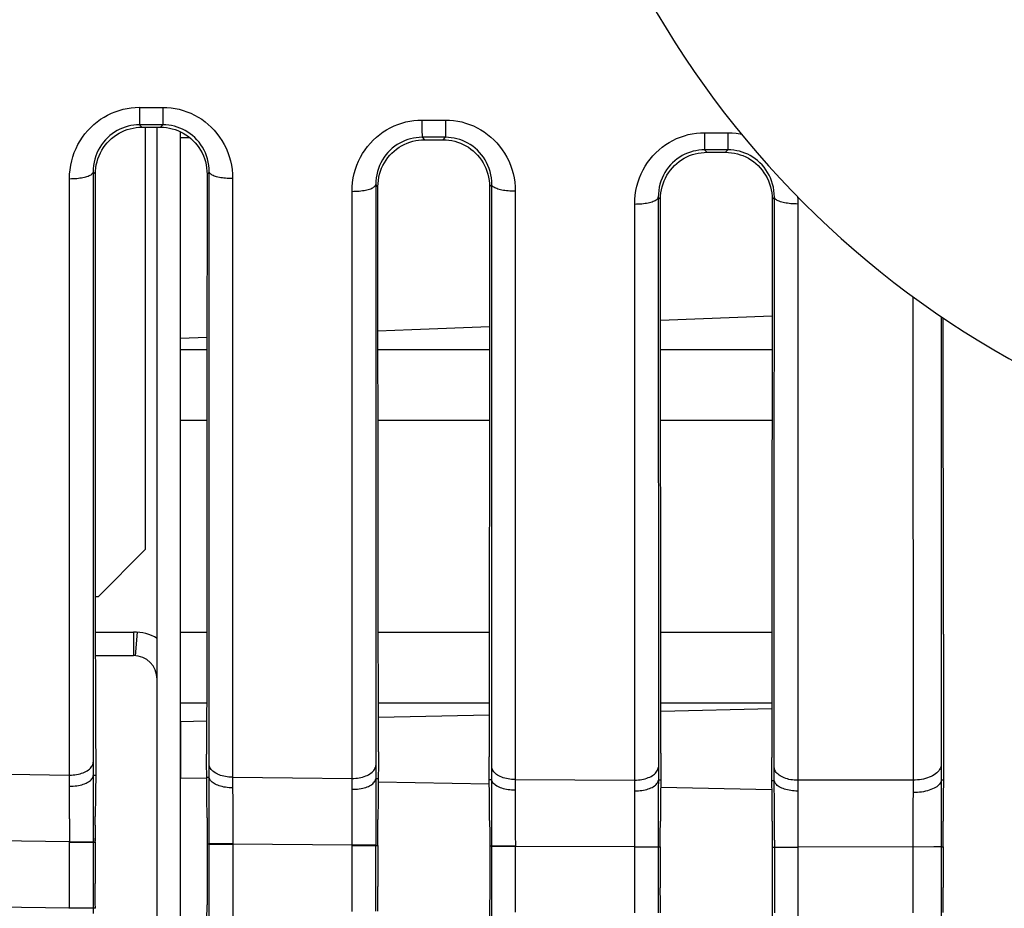
# Model space of a CAD drawing. Extents: x 0 to 1189, y 0 to 841.
# Drawn here: x 544 to 565, y 486 to 505 of the extents above; entities that cross this region are included whole.
import ezdxf

# ---------------------------------------------------------------- set-up
doc = ezdxf.new("R2010")
doc.units = 0
doc.header["$LTSCALE"] = 65.395
doc.header["$MEASUREMENT"] = 0
doc.header["$PDMODE"] = 3
doc.header["$PDSIZE"] = 0.25
doc.layers.get('0').update_dxf_attribs({"linetype": 'CONTINUOUS'})
doc.layers.get('Defpoints').update_dxf_attribs({"linetype": 'CONTINUOUS'})
for name, color, linetype in [('ASSI', 7, 'CONTINUOUS'), ('GEOM', 7, 'CONTINUOUS'), ('QUOTE', 7, 'CONTINUOUS')]:
    doc.layers.add(name, color=color, linetype=linetype)
doc.styles.get("Standard").update_dxf_attribs({"font": 'txt', "width": 0.8})
doc.dimstyles.get("Standard").update_dxf_attribs({"dimtxt": 3.5, "dimasz": 3.5, "dimexe": 21.402, "dimexo": 7.43125, "dimgap": 0.09, "dimtad": 0, "dimtih": 1, "dimtoh": 1, "dimdec": 4, "dimzin": 0, "dimdsep": 46, "dimtxsty": 'Standard', "dimcen": 10.701, "dimadec": 0, "dimazin": 0, "dimtfac": 1, "dimtdec": 4, "dimtofl": 0, "dimtmove": 2, "dimatfit": 3, "dimfxl": 0, "dimtolj": 1, "dimtzin": 0, "dimarcsym": 0})

# ---------------------------------------------------------------- blocks, each defined once
blk = doc.blocks.new('_FILLED')
at = {"color": 0, "linetype": 'ByBlock'}
blk.add_solid([(0, 0), (-1, 0.2143), (-1, -0.2143)], dxfattribs=at)
blk = doc.blocks.new('*D15')
at = {"layer": 'Defpoints', "color": 0, "linetype": 'Continuous'}
for p in [(556.211, 562.437), (410.16, 468.027), (556.2, 468.027)]:
    blk.add_point(p, dxfattribs=at)
at = {"layer": 'QUOTE', "color": 0, "linetype": 'Continuous', "lineweight": -2}
for p, q in [((551.211, 562.437), (405.16, 562.437)), ((410.16, 558.937), (410.16, 471.527)), ((551.2, 468.027), (405.16, 468.027))]:
    blk.add_line(p, q, dxfattribs=at)
at = {"layer": 'QUOTE', "color": 0, "linetype": 'Continuous', "lineweight": -2, "xscale": 3.5, "yscale": 3.5, "zscale": 3.5}
for p, rotation in [((410.16, 562.437), 90), ((410.16, 468.027), 270)]:
    blk.add_blockref('_FILLED', p, dxfattribs=dict(at, rotation=rotation))
at = {"layer": 'QUOTE', "color": 0, "linetype": 'Continuous', "insert": (407.535, 515.232), "char_height": 3.5, "attachment_point": 5, "rotation": 90}
blk.add_mtext('\\A1;94.4mm', dxfattribs=at)

msp = doc.modelspace()

# ---------------------------------------------------------------- linework, layer by layer
at = {"layer": 'ASSI', "color": 7, "linetype": 'Continuous'}
msp.add_line((547.285, 490.076), (547.285, 488.888), dxfattribs=at)
at = {"layer": 'GEOM', "color": 7, "linetype": 'Continuous'}
for p, q in [((546.409, 503.122), (546.41, 502.888)), ((546.409, 503.122), (546.905, 503.122)), ((546.905, 503.122), (546.906, 502.888)), ((546.41, 502.888), (546.411, 502.8)), ((546.906, 502.888), (546.907, 502.8)), ((552.41, 502.853), (552.41, 502.62)), ((552.41, 502.853), (552.906, 502.853)), ((552.906, 502.853), (552.907, 502.62)), ((546.411, 502.8), (546.411, 502.771)), ((546.412, 502.752), (546.463, 502.701)), ((546.908, 502.752), (546.412, 502.752)), ((546.463, 502.701), (546.857, 502.701)), ((546.535, 502.701), (546.535, 493.732)), ((546.785, 475.732), (546.785, 502.701)), ((546.857, 502.701), (546.908, 502.752)), ((546.907, 502.8), (546.907, 502.771)), ((547.285, 475.626), (547.285, 502.603)), ((547.285, 502.482), (547.476, 502.482)), ((552.41, 502.62), (552.411, 502.517)), ((552.411, 502.517), (552.411, 502.495)), ((552.412, 502.486), (552.462, 502.434)), ((552.908, 502.486), (552.412, 502.486)), ((552.462, 502.434), (552.857, 502.434)), ((552.857, 502.434), (552.908, 502.486)), ((552.907, 502.62), (552.907, 502.517)), ((552.907, 502.517), (552.908, 502.495)), ((558.411, 502.584), (558.908, 502.584)), ((558.908, 502.584), (558.908, 502.219)), ((558.411, 502.238), (558.411, 502.222)), ((558.411, 502.222), (558.411, 502.219)), ((558.411, 502.219), (558.462, 502.167)), ((558.908, 502.219), (558.411, 502.219)), ((558.857, 502.167), (558.908, 502.219)), ((558.462, 502.167), (558.857, 502.167)), ((544.925, 499.366), (544.925, 501.607)), ((544.925, 501.607), (544.928, 501.607)), ((545.474, 501.701), (545.427, 501.748)), ((545.427, 501.748), (545.428, 499.537)), ((545.475, 499.548), (545.474, 501.701)), ((547.846, 501.702), (547.845, 500.62)), ((547.892, 501.749), (547.846, 501.702)), ((551.474, 501.435), (551.427, 501.481)), ((551.427, 501.481), (551.428, 499.305)), ((553.846, 501.435), (553.845, 500.373)), ((553.892, 501.482), (553.846, 501.435)), ((557.474, 501.168), (557.427, 501.215)), ((557.427, 501.215), (557.43, 489.068)), ((559.846, 501.168), (559.845, 500.126)), ((559.892, 501.215), (559.846, 501.168)), ((556.927, 498.906), (556.927, 501.069)), ((545.428, 499.537), (545.43, 489.172)), ((551.428, 499.305), (551.43, 489.103)), ((562.835, 499.108), (562.838, 488.797)), ((559.844, 498.69), (557.475, 498.599)), ((563.434, 498.684), (563.437, 489.114)), ((563.479, 497.281), (563.478, 498.655)), ((547.844, 498.236), (547.285, 498.215)), ((547.285, 497.982), (547.844, 497.982)), ((551.476, 497.982), (553.844, 497.982)), ((557.476, 497.982), (559.844, 497.982)), ((553.843, 497.242), (553.842, 495.209)), ((559.843, 497.06), (559.842, 495.07)), ((545.478, 494.357), (545.477, 496.398)), ((547.285, 496.482), (547.843, 496.482)), ((551.477, 496.482), (553.843, 496.482)), ((557.477, 496.482), (559.843, 496.482)), ((551.479, 494.212), (551.477, 496.218)), ((553.842, 495.209), (553.84, 493.225)), ((559.842, 495.07), (559.84, 493.13)), ((545.48, 492.372), (545.478, 494.357)), ((551.48, 492.26), (551.479, 494.212)), ((557.48, 492.175), (557.479, 494.089)), ((545.535, 492.732), (546.535, 493.732)), ((556.929, 488.688), (556.928, 493.699)), ((553.84, 493.225), (553.838, 491.296)), ((559.84, 493.13), (559.838, 491.243)), ((545.535, 492.732), (545.48, 492.732)), ((545.483, 490.446), (545.48, 492.372)), ((551.483, 490.366), (551.48, 492.26)), ((545.481, 491.982), (546.285, 491.982)), ((546.285, 491.982), (546.285, 491.482)), ((546.359, 491.979), (546.322, 491.48)), ((547.285, 491.982), (547.839, 491.982)), ((551.481, 491.982), (553.839, 491.982)), ((557.483, 490.317), (557.48, 492.175)), ((557.481, 491.982), (559.839, 491.982)), ((545.481, 491.482), (546.285, 491.482)), ((547.838, 491.38), (547.836, 489.386)), ((553.838, 491.296), (553.836, 489.334)), ((559.838, 491.243), (559.836, 489.316)), ((544.926, 488.709), (544.926, 490.905)), ((548.387, 490.868), (548.386, 488.863)), ((545.484, 489.508), (545.483, 490.446)), ((547.285, 490.482), (547.837, 490.482)), ((551.482, 490.482), (553.837, 490.482)), ((551.484, 489.442), (551.483, 490.366)), ((557.482, 490.482), (559.837, 490.482)), ((559.837, 490.35), (557.483, 490.298)), ((557.484, 489.41), (557.483, 490.317)), ((547.836, 490.088), (547.285, 490.076)), ((553.837, 490.218), (551.483, 490.167)), ((545.43, 489.172), (545.43, 489.033)), ((547.89, 488.997), (547.89, 489.13)), ((551.43, 489.103), (551.43, 488.966)), ((553.89, 488.946), (553.89, 489.08)), ((557.43, 489.068), (557.43, 488.932)), ((559.89, 488.928), (559.889, 489.063)), ((563.437, 489.114), (563.437, 489.008)), ((543.656, 488.964), (544.926, 488.945)), ((545.43, 489.033), (545.428, 488.673)), ((545.481, 488.933), (545.429, 488.934)), ((545.482, 489.033), (545.477, 488.507)), ((547.285, 488.888), (547.838, 488.877)), ((547.843, 488.476), (547.838, 489.002)), ((547.839, 488.901), (547.89, 488.902)), ((547.891, 488.773), (547.89, 488.997)), ((548.386, 488.901), (549.657, 488.888)), ((548.386, 488.863), (548.39, 488.219)), ((549.657, 488.888), (550.928, 488.875)), ((551.43, 488.966), (551.428, 488.609)), ((551.481, 488.867), (551.429, 488.868)), ((551.482, 488.968), (551.477, 488.441)), ((553.843, 488.423), (553.838, 488.95)), ((553.839, 488.849), (553.89, 488.851)), ((553.891, 488.721), (553.89, 488.946)), ((554.388, 488.851), (555.659, 488.845)), ((555.659, 488.845), (556.93, 488.84)), ((557.43, 488.932), (557.428, 488.574)), ((557.481, 488.835), (557.429, 488.836)), ((557.482, 488.936), (557.477, 488.408)), ((559.843, 488.405), (559.838, 488.932)), ((559.839, 488.831), (559.89, 488.832)), ((559.891, 488.703), (559.89, 488.928)), ((562.838, 488.837), (562.022, 488.836)), ((563.484, 488.836), (563.436, 488.837)), ((563.485, 488.935), (563.48, 488.409)), ((544.926, 488.487), (544.926, 488.709)), ((544.926, 488.709), (544.93, 488.709)), ((545.428, 488.673), (545.428, 488.4)), ((547.892, 488.504), (547.891, 488.773)), ((551.48, 488.805), (553.84, 488.758)), ((553.892, 488.452), (553.891, 488.721)), ((554.388, 488.813), (554.391, 488.167)), ((556.929, 488.499), (556.929, 488.688)), ((557.479, 488.686), (559.841, 488.64)), ((559.892, 488.434), (559.891, 488.703)), ((560.389, 488.797), (560.392, 488.149)), ((562.838, 488.797), (562.838, 488.712)), ((544.926, 488.255), (544.926, 488.487)), ((545.477, 488.507), (545.473, 488.068)), ((547.846, 488.037), (547.843, 488.476)), ((547.893, 488.079), (547.892, 488.504)), ((550.927, 488.304), (550.927, 488.533)), ((551.428, 488.609), (551.428, 488.336)), ((551.477, 488.441), (551.473, 488.001)), ((553.846, 487.984), (553.843, 488.423)), ((553.892, 488.027), (553.892, 488.452)), ((556.928, 488.271), (556.929, 488.499)), ((557.428, 488.574), (557.427, 488.298)), ((559.892, 488.008), (559.892, 488.434)), ((562.837, 488.574), (562.836, 488.357)), ((563.435, 488.572), (563.434, 488.295)), ((544.926, 488.016), (544.926, 488.255)), ((545.428, 488.4), (545.427, 487.97)), ((548.39, 488.219), (548.391, 487.979)), ((550.927, 488.068), (550.927, 488.304)), ((551.428, 488.336), (551.427, 487.905)), ((556.927, 488.034), (556.928, 488.271)), ((557.427, 488.298), (557.427, 487.866)), ((557.477, 488.408), (557.473, 487.968)), ((559.846, 487.964), (559.843, 488.405)), ((562.836, 488.357), (562.835, 488.131)), ((563.434, 488.295), (563.433, 488.008)), ((563.48, 488.409), (563.476, 487.969)), ((544.926, 488.016), (544.927, 487.519)), ((550.927, 487.452), (550.927, 488.068)), ((553.893, 487.584), (553.892, 488.027)), ((554.391, 488.167), (554.392, 487.927)), ((556.927, 487.791), (556.927, 488.034)), ((559.893, 487.565), (559.892, 488.008)), ((560.392, 488.149), (560.392, 487.908)), ((562.835, 488.131), (562.834, 487.897)), ((563.433, 488.008), (563.433, 487.567)), ((545.427, 487.97), (545.427, 486.124)), ((545.471, 487.883), (545.471, 487.699)), ((545.471, 487.882), (545.471, 487.881)), ((548.391, 487.979), (548.392, 487.733)), ((551.427, 487.905), (551.427, 487.452)), ((554.392, 487.927), (554.392, 487.681)), ((556.927, 486.023), (556.927, 487.791)), ((557.427, 487.866), (557.427, 486.022)), ((560.392, 487.908), (560.393, 487.663)), ((562.834, 487.897), (562.833, 487.538)), ((545.471, 487.7), (545.471, 487.544)), ((545.471, 487.519), (545.471, 487.609)), ((548.392, 487.733), (548.393, 487.486)), ((553.893, 485.69), (553.893, 487.584)), ((554.392, 487.681), (554.393, 487.431)), ((560.393, 487.663), (560.392, 485.773)), ((544.927, 487.527), (542.393, 487.567)), ((544.927, 487.527), (545.427, 487.527)), ((544.927, 486.115), (544.927, 487.519)), ((544.927, 487.519), (545.471, 487.519)), ((545.471, 487.519), (545.471, 486.646)), ((547.849, 487.487), (547.893, 487.487)), ((547.893, 485.735), (547.893, 487.487)), ((547.893, 487.482), (548.393, 487.482)), ((548.137, 487.486), (547.953, 487.486)), ((548.393, 487.486), (548.137, 487.486)), ((548.393, 487.486), (548.392, 485.957)), ((550.927, 487.456), (548.393, 487.482)), ((551.427, 487.456), (550.927, 487.456)), ((550.927, 487.452), (551.471, 487.452)), ((550.927, 486.052), (550.927, 487.452)), ((551.427, 486.056), (551.427, 487.452)), ((551.471, 487.452), (551.471, 486.582)), ((554.393, 487.433), (553.849, 487.434)), ((554.393, 487.431), (553.893, 487.431)), ((556.927, 487.42), (554.393, 487.431)), ((554.393, 486.033), (554.393, 487.431)), ((556.927, 487.419), (557.471, 487.419)), ((557.471, 487.419), (557.471, 486.552)), ((559.849, 487.415), (560.393, 487.415)), ((559.893, 487.565), (559.893, 486.02)), ((563.282, 487.419), (560.393, 487.415)), ((562.833, 487.538), (562.833, 486.024)), ((563.412, 487.419), (563.282, 487.419)), ((563.43, 487.419), (563.412, 487.419)), ((563.433, 487.419), (563.43, 487.419)), ((563.433, 487.567), (563.433, 485.837)), ((563.433, 487.419), (563.474, 487.419)), ((563.474, 487.419), (563.474, 486.557)), ((542.393, 486.162), (544.927, 486.124)), ((544.927, 486.124), (545.427, 486.124)), ((545.427, 486.124), (545.427, 486.003)), ((545.474, 486.117), (545.427, 486.117)), ((547.844, 485.872), (547.847, 486.19)), ((553.847, 486.14), (553.845, 485.93)), ((559.847, 486.124), (559.845, 485.914))]:
    msp.add_line(p, q, dxfattribs=at)
for points in [[(544.925, 501.607), (544.928, 501.703), (544.936, 501.798), (544.951, 501.892), (544.971, 501.984), (544.996, 502.074), (545.027, 502.163), (545.063, 502.248), (545.104, 502.331), (545.149, 502.411), (545.2, 502.488), (545.254, 502.561), (545.312, 502.631), (545.375, 502.696), (545.441, 502.758), (545.511, 502.815), (545.583, 502.868), (545.658, 502.916), (545.735, 502.958), (545.815, 502.997), (545.896, 503.03), (545.979, 503.058), (546.064, 503.081), (546.149, 503.099), (546.235, 503.112), (546.321, 503.12), (546.409, 503.123)], [(546.905, 503.122), (546.993, 503.12), (547.081, 503.112), (547.168, 503.099), (547.254, 503.081), (547.338, 503.057), (547.42, 503.029), (547.501, 502.996), (547.58, 502.958), (547.657, 502.915), (547.732, 502.868), (547.803, 502.816), (547.871, 502.76), (547.936, 502.7), (547.998, 502.635), (548.057, 502.566), (548.112, 502.492), (548.162, 502.416), (548.208, 502.336), (548.25, 502.252), (548.286, 502.166), (548.317, 502.076), (548.343, 501.985), (548.363, 501.892), (548.378, 501.799), (548.387, 501.704), (548.389, 501.609)], [(550.926, 501.338), (550.929, 501.434), (550.937, 501.529), (550.952, 501.623), (550.972, 501.715), (550.997, 501.806), (551.028, 501.894), (551.064, 501.979), (551.105, 502.062), (551.15, 502.142), (551.201, 502.219), (551.255, 502.292), (551.314, 502.362), (551.376, 502.427), (551.442, 502.489), (551.512, 502.546), (551.584, 502.599), (551.659, 502.647), (551.736, 502.689), (551.816, 502.727), (551.897, 502.761), (551.98, 502.789), (552.064, 502.812), (552.149, 502.83), (552.235, 502.843), (552.322, 502.851), (552.41, 502.853)], [(552.906, 502.853), (552.994, 502.851), (553.081, 502.843), (553.168, 502.83), (553.253, 502.812), (553.337, 502.789), (553.42, 502.76), (553.501, 502.727), (553.58, 502.689), (553.657, 502.646), (553.732, 502.599), (553.804, 502.547), (553.872, 502.491), (553.937, 502.43), (554, 502.365), (554.059, 502.296), (554.113, 502.222), (554.164, 502.146), (554.209, 502.066), (554.251, 501.983), (554.287, 501.896), (554.318, 501.807), (554.344, 501.716), (554.364, 501.623), (554.379, 501.53), (554.387, 501.435), (554.39, 501.339)], [(546.412, 502.752), (546.35, 502.75), (546.289, 502.744), (546.228, 502.735), (546.168, 502.722), (546.108, 502.704), (546.05, 502.683), (545.992, 502.658), (545.937, 502.63), (545.883, 502.597), (545.83, 502.561), (545.779, 502.521), (545.731, 502.478), (545.686, 502.431), (545.644, 502.381), (545.604, 502.328), (545.569, 502.272), (545.536, 502.213), (545.508, 502.152), (545.484, 502.089), (545.464, 502.024), (545.448, 501.957), (545.436, 501.889), (545.429, 501.819), (545.427, 501.748)], [(545.474, 501.701), (545.476, 501.769), (545.483, 501.837), (545.494, 501.903), (545.509, 501.968), (545.529, 502.032), (545.553, 502.094), (545.58, 502.154), (545.611, 502.212), (545.646, 502.268), (545.685, 502.321), (545.727, 502.371), (545.772, 502.418), (545.819, 502.462), (545.87, 502.503), (545.923, 502.54), (545.978, 502.573), (546.034, 502.603), (546.093, 502.629), (546.153, 502.651), (546.214, 502.669), (546.276, 502.683), (546.338, 502.693), (546.4, 502.699), (546.463, 502.701)], [(546.411, 502.771), (546.411, 502.762), (546.412, 502.755), (546.412, 502.752)], [(546.857, 502.701), (546.92, 502.699), (546.983, 502.693), (547.045, 502.683), (547.107, 502.669), (547.167, 502.651), (547.227, 502.629), (547.285, 502.603), (547.342, 502.573), (547.397, 502.54), (547.45, 502.503), (547.5, 502.462), (547.547, 502.419), (547.592, 502.371), (547.634, 502.321), (547.673, 502.268), (547.708, 502.213), (547.739, 502.155), (547.767, 502.095), (547.79, 502.033), (547.81, 501.969), (547.826, 501.904), (547.837, 501.838), (547.843, 501.77), (547.846, 501.702)], [(546.907, 502.771), (546.907, 502.762), (546.907, 502.755), (546.908, 502.752)], [(547.892, 501.749), (547.89, 501.82), (547.883, 501.89), (547.872, 501.959), (547.856, 502.026), (547.835, 502.091), (547.811, 502.155), (547.782, 502.216), (547.75, 502.274), (547.714, 502.329), (547.675, 502.382), (547.632, 502.432), (547.587, 502.479), (547.539, 502.522), (547.489, 502.561), (547.437, 502.598), (547.383, 502.63), (547.327, 502.658), (547.27, 502.683), (547.213, 502.704), (547.154, 502.721), (547.093, 502.735), (547.032, 502.744), (546.97, 502.75), (546.908, 502.752)], [(552.412, 502.486), (552.35, 502.484), (552.289, 502.478), (552.228, 502.468), (552.168, 502.455), (552.109, 502.438), (552.05, 502.417), (551.993, 502.392), (551.938, 502.364), (551.884, 502.332), (551.831, 502.295), (551.78, 502.255), (551.732, 502.212), (551.687, 502.165), (551.644, 502.115), (551.605, 502.062), (551.569, 502.006), (551.537, 501.947), (551.508, 501.887), (551.484, 501.823), (551.464, 501.758), (551.448, 501.691), (551.436, 501.622), (551.429, 501.552), (551.427, 501.481)], [(551.474, 501.435), (551.476, 501.503), (551.483, 501.57), (551.494, 501.637), (551.509, 501.702), (551.529, 501.766), (551.553, 501.828), (551.58, 501.888), (551.612, 501.946), (551.647, 502.001), (551.686, 502.054), (551.727, 502.104), (551.772, 502.151), (551.82, 502.195), (551.87, 502.236), (551.923, 502.273), (551.978, 502.307), (552.035, 502.336), (552.093, 502.362), (552.153, 502.384), (552.214, 502.402), (552.276, 502.416), (552.338, 502.426), (552.4, 502.432), (552.462, 502.434)], [(552.411, 502.495), (552.411, 502.489), (552.412, 502.486)], [(552.857, 502.434), (552.92, 502.432), (552.983, 502.426), (553.045, 502.416), (553.107, 502.402), (553.167, 502.384), (553.227, 502.362), (553.285, 502.336), (553.342, 502.307), (553.397, 502.273), (553.449, 502.236), (553.499, 502.196), (553.547, 502.152), (553.592, 502.105), (553.634, 502.054), (553.673, 502.001), (553.708, 501.946), (553.739, 501.888), (553.766, 501.829), (553.79, 501.766), (553.81, 501.702), (553.825, 501.637), (553.837, 501.571), (553.843, 501.503), (553.846, 501.435)], [(552.908, 502.495), (552.908, 502.489), (552.908, 502.486)], [(553.892, 501.482), (553.89, 501.553), (553.883, 501.624), (553.872, 501.692), (553.856, 501.759), (553.835, 501.825), (553.811, 501.888), (553.782, 501.949), (553.75, 502.007), (553.714, 502.063), (553.675, 502.116), (553.632, 502.166), (553.587, 502.213), (553.539, 502.256), (553.489, 502.295), (553.436, 502.331), (553.382, 502.364), (553.326, 502.392), (553.27, 502.417), (553.212, 502.438), (553.153, 502.455), (553.093, 502.468), (553.032, 502.478), (552.97, 502.484), (552.908, 502.486)], [(556.927, 501.069), (556.93, 501.165), (556.938, 501.26), (556.953, 501.354), (556.973, 501.446), (556.999, 501.537), (557.029, 501.625), (557.065, 501.711), (557.106, 501.794), (557.152, 501.874), (557.202, 501.951), (557.257, 502.024), (557.315, 502.093), (557.377, 502.159), (557.443, 502.22), (557.513, 502.277), (557.586, 502.33), (557.661, 502.378), (557.738, 502.42), (557.817, 502.458), (557.898, 502.491), (557.981, 502.519), (558.065, 502.543), (558.15, 502.561), (558.236, 502.573), (558.323, 502.581), (558.41, 502.584)], [(558.411, 502.584), (558.411, 502.547), (558.411, 502.511), (558.411, 502.238)], [(558.907, 502.584), (558.995, 502.581), (559.082, 502.573), (559.169, 502.56), (559.19, 502.556)], [(558.411, 502.219), (558.35, 502.217), (558.289, 502.211), (558.228, 502.202), (558.169, 502.189), (558.109, 502.172), (558.051, 502.151), (557.994, 502.126), (557.938, 502.098), (557.884, 502.065), (557.832, 502.029), (557.781, 501.989), (557.733, 501.946), (557.687, 501.899), (557.645, 501.85), (557.605, 501.796), (557.569, 501.74), (557.537, 501.682), (557.509, 501.621), (557.484, 501.558), (557.464, 501.492), (557.448, 501.425), (557.436, 501.356), (557.429, 501.286), (557.427, 501.215)], [(559.892, 501.215), (559.89, 501.287), (559.883, 501.358), (559.871, 501.426), (559.855, 501.494), (559.835, 501.559), (559.81, 501.623), (559.781, 501.684), (559.749, 501.742), (559.713, 501.798), (559.674, 501.851), (559.631, 501.901), (559.586, 501.947), (559.538, 501.99), (559.488, 502.029), (559.436, 502.065), (559.381, 502.097), (559.326, 502.126), (559.269, 502.15), (559.212, 502.171), (559.153, 502.188), (559.093, 502.202), (559.032, 502.211), (558.97, 502.217), (558.908, 502.219)], [(557.474, 501.168), (557.476, 501.236), (557.483, 501.304), (557.494, 501.37), (557.51, 501.436), (557.529, 501.5), (557.553, 501.562), (557.581, 501.621), (557.612, 501.679), (557.647, 501.735), (557.686, 501.788), (557.728, 501.838), (557.772, 501.885), (557.82, 501.929), (557.871, 501.97), (557.923, 502.007), (557.978, 502.04), (558.035, 502.07), (558.093, 502.096), (558.153, 502.118), (558.214, 502.136), (558.276, 502.149), (558.338, 502.159), (558.4, 502.165), (558.462, 502.167)], [(558.857, 502.167), (558.92, 502.165), (558.983, 502.159), (559.045, 502.149), (559.107, 502.135), (559.167, 502.117), (559.226, 502.096), (559.285, 502.07), (559.341, 502.04), (559.396, 502.007), (559.449, 501.97), (559.499, 501.929), (559.547, 501.885), (559.592, 501.838), (559.634, 501.788), (559.672, 501.735), (559.707, 501.68), (559.739, 501.622), (559.766, 501.562), (559.79, 501.5), (559.81, 501.436), (559.825, 501.37), (559.836, 501.304), (559.843, 501.236), (559.846, 501.168)], [(544.928, 501.607), (544.966, 501.608), (545.004, 501.609), (545.042, 501.611), (545.078, 501.614), (545.113, 501.618), (545.146, 501.622), (545.179, 501.627), (545.211, 501.633), (545.241, 501.64), (545.27, 501.647), (545.296, 501.655), (545.321, 501.663), (545.344, 501.673), (545.364, 501.682), (545.382, 501.692), (545.397, 501.703), (545.409, 501.714), (545.418, 501.725), (545.424, 501.737), (545.427, 501.748)], [(547.891, 495.23), (547.891, 496.288), (547.892, 497.359), (547.892, 498.441), (547.892, 499.534), (547.892, 500.636), (547.892, 501.749)], [(548.389, 501.608), (548.352, 501.609), (548.314, 501.61), (548.276, 501.612), (548.239, 501.615), (548.205, 501.619), (548.172, 501.623), (548.139, 501.628), (548.107, 501.634), (548.077, 501.641), (548.049, 501.648), (548.023, 501.656), (547.998, 501.664), (547.975, 501.673), (547.955, 501.683), (547.937, 501.693), (547.923, 501.704), (547.91, 501.715), (547.901, 501.726), (547.895, 501.737), (547.892, 501.748)], [(548.389, 501.609), (548.389, 500.478), (548.389, 499.358), (548.389, 498.249)], [(550.926, 501.338), (550.965, 501.339), (551.004, 501.34), (551.042, 501.342), (551.078, 501.345), (551.113, 501.349), (551.146, 501.353), (551.179, 501.359), (551.211, 501.365), (551.241, 501.371), (551.27, 501.379), (551.296, 501.387), (551.321, 501.395), (551.344, 501.405), (551.364, 501.415), (551.382, 501.425), (551.397, 501.435), (551.409, 501.447), (551.418, 501.458), (551.424, 501.47), (551.427, 501.481)], [(551.477, 496.218), (551.475, 498.273), (551.475, 499.317), (551.474, 500.371), (551.474, 501.435)], [(553.891, 495.077), (553.891, 496.117), (553.892, 497.169), (553.892, 498.232), (553.892, 499.306), (553.892, 500.389), (553.892, 501.482)], [(554.39, 501.339), (554.353, 501.339), (554.315, 501.341), (554.277, 501.343), (554.24, 501.346), (554.206, 501.35), (554.172, 501.354), (554.139, 501.359), (554.108, 501.365), (554.078, 501.372), (554.049, 501.379), (554.023, 501.387), (553.998, 501.396), (553.975, 501.405), (553.955, 501.415), (553.938, 501.425), (553.923, 501.436), (553.91, 501.447), (553.901, 501.459), (553.895, 501.47), (553.892, 501.482)], [(550.926, 496.972), (550.926, 499.133), (550.926, 500.23), (550.926, 501.338)], [(554.39, 501.339), (554.39, 500.229), (554.39, 499.128), (554.39, 498.04), (554.39, 496.963), (554.389, 495.898)], [(556.927, 501.069), (556.965, 501.07), (557.004, 501.071), (557.042, 501.073), (557.078, 501.076), (557.113, 501.08), (557.146, 501.084), (557.179, 501.09), (557.211, 501.096), (557.241, 501.103), (557.27, 501.11), (557.296, 501.118), (557.321, 501.127), (557.344, 501.137), (557.364, 501.147), (557.382, 501.157), (557.397, 501.168), (557.409, 501.179), (557.418, 501.191), (557.424, 501.203), (557.427, 501.215)], [(557.476, 497.057), (557.475, 499.093), (557.474, 500.126), (557.474, 501.168)], [(559.891, 494.935), (559.891, 495.954), (559.891, 496.985), (559.892, 498.027), (559.892, 499.08), (559.892, 500.142), (559.892, 501.215)], [(560.391, 501.069), (560.354, 501.07), (560.316, 501.071), (560.278, 501.073), (560.241, 501.076), (560.207, 501.08), (560.173, 501.085), (560.14, 501.09), (560.108, 501.096), (560.078, 501.103), (560.05, 501.11), (560.023, 501.118), (559.998, 501.127), (559.976, 501.137), (559.955, 501.147), (559.938, 501.157), (559.923, 501.168), (559.91, 501.18), (559.901, 501.191), (559.895, 501.203), (559.892, 501.215)], [(560.383, 501.228), (560.388, 501.166), (560.391, 501.07)], [(560.391, 501.07), (560.391, 499.982), (560.391, 498.905), (560.391, 497.839), (560.391, 496.785), (560.391, 495.743), (560.39, 494.713), (560.39, 493.697)], [(547.845, 500.62), (547.844, 498.485), (547.843, 497.433)], [(553.845, 500.373), (553.844, 498.276), (553.843, 497.242)], [(559.845, 500.126), (559.844, 498.072), (559.843, 497.06)], [(545.477, 496.398), (545.475, 498.487), (545.475, 499.548)], [(544.925, 495.023), (544.925, 497.169), (544.925, 498.261), (544.925, 499.366)], [(556.928, 493.699), (556.928, 494.715), (556.928, 495.745), (556.927, 496.787), (556.927, 497.841), (556.927, 498.906)], [(553.844, 498.461), (552.197, 498.399), (551.475, 498.372)], [(548.389, 498.249), (548.388, 496.07), (548.388, 495), (548.388, 493.944), (548.387, 492.903), (548.387, 491.877), (548.387, 490.868)], [(547.843, 497.433), (547.842, 495.363), (547.841, 494.346)], [(563.481, 494.563), (563.48, 496.366), (563.479, 497.281)], [(557.479, 494.089), (557.477, 496.056), (557.476, 497.057)], [(550.927, 492.804), (550.927, 493.825), (550.927, 494.86), (550.926, 495.909), (550.926, 496.972)], [(554.389, 495.898), (554.389, 493.809), (554.389, 492.786), (554.388, 491.778), (554.388, 490.786), (554.388, 489.81), (554.388, 488.813)], [(547.89, 489.13), (547.89, 490.143), (547.89, 491.131), (547.89, 492.134), (547.891, 493.152), (547.891, 495.23)], [(544.926, 490.905), (544.926, 491.911), (544.926, 492.934), (544.925, 493.971), (544.925, 495.023)], [(553.89, 489.08), (553.89, 490.078), (553.89, 491.049), (553.89, 492.035), (553.891, 493.036), (553.891, 495.077)], [(559.889, 489.063), (559.89, 490.041), (559.89, 490.991), (559.89, 491.956), (559.891, 492.936), (559.891, 494.935)], [(563.484, 491.935), (563.482, 493.676), (563.481, 494.563)], [(547.841, 494.346), (547.839, 492.354), (547.838, 491.38)], [(560.39, 493.697), (560.39, 491.706), (560.39, 490.733), (560.389, 489.776), (560.389, 488.797)], [(550.927, 488.533), (550.928, 488.682), (550.927, 492.804)], [(563.484, 491.935), (563.487, 489.313), (563.487, 489.222), (563.486, 489.128), (563.486, 489.033), (563.485, 488.935)], [(545.484, 489.506), (545.484, 489.416), (545.484, 489.324), (545.483, 489.229), (545.483, 489.132), (545.482, 489.033)], [(547.838, 489.002), (547.837, 489.101), (547.836, 489.199), (547.836, 489.294), (547.836, 489.386)], [(551.484, 489.441), (551.484, 489.351), (551.484, 489.258), (551.483, 489.164), (551.483, 489.067), (551.482, 488.968)], [(553.838, 488.95), (553.837, 489.05), (553.836, 489.147), (553.836, 489.242), (553.836, 489.334)], [(557.484, 489.409), (557.484, 489.319), (557.484, 489.227), (557.483, 489.132), (557.483, 489.035), (557.482, 488.936)], [(559.838, 488.932), (559.837, 489.031), (559.836, 489.129), (559.836, 489.224), (559.836, 489.316)], [(544.926, 488.944), (544.965, 488.945), (545.003, 488.947), (545.04, 488.951), (545.077, 488.957), (545.113, 488.964), (545.148, 488.973), (545.182, 488.983), (545.215, 488.995), (545.246, 489.008), (545.274, 489.022), (545.301, 489.038), (545.326, 489.055), (545.348, 489.072), (545.368, 489.091), (545.386, 489.111), (545.4, 489.131), (545.412, 489.152), (545.421, 489.173), (545.427, 489.195), (545.43, 489.216)], [(548.386, 488.898), (548.348, 488.899), (548.311, 488.901), (548.274, 488.906), (548.237, 488.912), (548.201, 488.919), (548.167, 488.928), (548.133, 488.939), (548.101, 488.951), (548.071, 488.964), (548.043, 488.978), (548.016, 488.994), (547.992, 489.011), (547.97, 489.029), (547.95, 489.047), (547.933, 489.067), (547.919, 489.087), (547.907, 489.108), (547.899, 489.129), (547.893, 489.15), (547.89, 489.172)], [(550.928, 488.875), (550.966, 488.876), (551.004, 488.878), (551.041, 488.882), (551.078, 488.888), (551.114, 488.895), (551.149, 488.904), (551.183, 488.914), (551.215, 488.926), (551.246, 488.939), (551.275, 488.953), (551.302, 488.969), (551.326, 488.986), (551.349, 489.004), (551.368, 489.022), (551.386, 489.042), (551.4, 489.062), (551.412, 489.083), (551.421, 489.104), (551.427, 489.125), (551.43, 489.147)], [(554.388, 488.849), (554.35, 488.85), (554.312, 488.853), (554.275, 488.857), (554.238, 488.863), (554.202, 488.87), (554.168, 488.879), (554.134, 488.889), (554.102, 488.901), (554.072, 488.914), (554.043, 488.928), (554.017, 488.944), (553.992, 488.961), (553.97, 488.978), (553.951, 488.997), (553.933, 489.016), (553.919, 489.036), (553.907, 489.057), (553.899, 489.078), (553.893, 489.099), (553.89, 489.121)], [(556.93, 488.839), (556.968, 488.84), (557.005, 488.843), (557.043, 488.847), (557.079, 488.852), (557.115, 488.86), (557.15, 488.869), (557.184, 488.879), (557.216, 488.891), (557.247, 488.904), (557.275, 488.918), (557.302, 488.934), (557.327, 488.95), (557.349, 488.968), (557.369, 488.987), (557.386, 489.006), (557.4, 489.026), (557.412, 489.047), (557.421, 489.068), (557.427, 489.09), (557.43, 489.112)], [(560.389, 488.834), (560.351, 488.834), (560.313, 488.837), (560.276, 488.841), (560.239, 488.847), (560.203, 488.854), (560.169, 488.863), (560.135, 488.873), (560.103, 488.885), (560.072, 488.898), (560.044, 488.912), (560.017, 488.928), (559.993, 488.945), (559.97, 488.962), (559.951, 488.981), (559.934, 489), (559.919, 489.021), (559.907, 489.041), (559.899, 489.062), (559.893, 489.084), (559.889, 489.105)], [(563.437, 489.164), (563.433, 489.138), (563.426, 489.112), (563.416, 489.087), (563.402, 489.062), (563.384, 489.038), (563.364, 489.015), (563.34, 488.992), (563.314, 488.971), (563.285, 488.951), (563.253, 488.932), (563.219, 488.915), (563.182, 488.899), (563.144, 488.885), (563.104, 488.873), (563.062, 488.862), (563.019, 488.853), (562.975, 488.846), (562.93, 488.841), (562.884, 488.838), (562.838, 488.837)], [(544.93, 488.709), (544.968, 488.71), (545.006, 488.712), (545.044, 488.715), (545.08, 488.72), (545.116, 488.726), (545.151, 488.733), (545.185, 488.741), (545.217, 488.751), (545.247, 488.762), (545.276, 488.774), (545.302, 488.787), (545.327, 488.8), (545.349, 488.815), (545.368, 488.831), (545.386, 488.847), (545.4, 488.863), (545.412, 488.881), (545.42, 488.898), (545.426, 488.916), (545.429, 488.934)], [(548.387, 488.676), (548.35, 488.676), (548.313, 488.678), (548.276, 488.681), (548.239, 488.686), (548.202, 488.692), (548.167, 488.7), (548.134, 488.708), (548.103, 488.718), (548.074, 488.728), (548.046, 488.74), (548.02, 488.752), (547.996, 488.766), (547.974, 488.78), (547.955, 488.795), (547.937, 488.812), (547.921, 488.829), (547.909, 488.847), (547.9, 488.865), (547.893, 488.884), (547.89, 488.902)], [(550.928, 488.643), (550.966, 488.643), (551.004, 488.645), (551.042, 488.648), (551.079, 488.653), (551.115, 488.659), (551.151, 488.666), (551.184, 488.675), (551.215, 488.684), (551.245, 488.694), (551.272, 488.706), (551.298, 488.718), (551.323, 488.732), (551.345, 488.746), (551.365, 488.761), (551.383, 488.778), (551.398, 488.795), (551.411, 488.813), (551.42, 488.831), (551.426, 488.85), (551.429, 488.868)], [(554.388, 488.624), (554.351, 488.625), (554.313, 488.627), (554.275, 488.63), (554.239, 488.635), (554.204, 488.64), (554.171, 488.647), (554.138, 488.655), (554.107, 488.665), (554.077, 488.675), (554.048, 488.687), (554.022, 488.7), (553.997, 488.713), (553.974, 488.728), (553.954, 488.744), (553.936, 488.76), (553.921, 488.777), (553.909, 488.795), (553.9, 488.814), (553.893, 488.832), (553.89, 488.851)], [(556.929, 488.61), (556.967, 488.61), (557.005, 488.612), (557.043, 488.616), (557.08, 488.62), (557.114, 488.626), (557.148, 488.633), (557.181, 488.641), (557.212, 488.65), (557.242, 488.661), (557.271, 488.672), (557.297, 488.685), (557.322, 488.699), (557.345, 488.714), (557.366, 488.729), (557.383, 488.746), (557.398, 488.763), (557.411, 488.781), (557.42, 488.799), (557.426, 488.817), (557.429, 488.836)], [(560.39, 488.606), (560.352, 488.607), (560.314, 488.609), (560.276, 488.612), (560.24, 488.617), (560.205, 488.622), (560.172, 488.629), (560.139, 488.637), (560.107, 488.647), (560.077, 488.657), (560.049, 488.669), (560.022, 488.681), (559.997, 488.695), (559.974, 488.71), (559.954, 488.726), (559.936, 488.742), (559.921, 488.759), (559.909, 488.777), (559.9, 488.795), (559.893, 488.814), (559.89, 488.832)], [(562.022, 488.836), (560.797, 488.835), (560.389, 488.834)], [(563.436, 488.837), (563.432, 488.816), (563.425, 488.795), (563.415, 488.775), (563.401, 488.755), (563.383, 488.735), (563.363, 488.716), (563.34, 488.698), (563.313, 488.681), (563.284, 488.665), (563.252, 488.65), (563.218, 488.636), (563.181, 488.623), (563.143, 488.612), (563.103, 488.602), (563.061, 488.593), (563.018, 488.586), (562.974, 488.581), (562.929, 488.577), (562.883, 488.575), (562.837, 488.574)], [(563.437, 489.008), (563.436, 488.896), (563.435, 488.572)], [(562.838, 488.712), (562.838, 488.621), (562.837, 488.574)], [(545.471, 487.883), (545.472, 487.975), (545.473, 488.068)], [(547.846, 488.037), (547.847, 487.944), (547.848, 487.852)], [(547.893, 487.487), (547.893, 487.636), (547.893, 488.079)], [(551.471, 487.636), (551.471, 487.819), (551.472, 487.91), (551.473, 488.001)], [(547.848, 487.852), (547.848, 487.668), (547.848, 487.577), (547.849, 487.487)], [(553.846, 487.984), (553.847, 487.891), (553.848, 487.798)], [(553.848, 487.798), (553.848, 487.615), (553.848, 487.524), (553.849, 487.434)], [(557.471, 487.6), (557.471, 487.783), (557.472, 487.875), (557.473, 487.968)], [(559.846, 487.964), (559.847, 487.871), (559.848, 487.779)], [(563.474, 487.6), (563.474, 487.784), (563.475, 487.876), (563.476, 487.969)], [(551.471, 487.452), (551.471, 487.544), (551.471, 487.636)], [(557.471, 487.419), (557.471, 487.509), (557.471, 487.6)], [(559.848, 487.779), (559.848, 487.596), (559.848, 487.505), (559.849, 487.415)], [(563.474, 487.419), (563.474, 487.51), (563.474, 487.6)], [(547.849, 487.487), (547.849, 486.616), (547.848, 486.509), (547.848, 486.402), (547.847, 486.296), (547.847, 486.19)], [(547.953, 487.486), (547.901, 487.487), (547.896, 487.487), (547.893, 487.487)], [(553.849, 487.434), (553.849, 486.566), (553.848, 486.459), (553.848, 486.352), (553.847, 486.246), (553.847, 486.14)], [(559.849, 487.415), (559.849, 486.55), (559.848, 486.443), (559.848, 486.336), (559.847, 486.23), (559.847, 486.124)], [(545.474, 486.117), (545.473, 486.221), (545.472, 486.326), (545.472, 486.432), (545.471, 486.539), (545.471, 486.646)], [(551.474, 486.053), (551.473, 486.157), (551.472, 486.262), (551.472, 486.368), (551.471, 486.475), (551.471, 486.582)], [(557.474, 486.022), (557.473, 486.127), (557.472, 486.232), (557.472, 486.338), (557.471, 486.445), (557.471, 486.552)], [(563.477, 486.026), (563.476, 486.131), (563.475, 486.236), (563.475, 486.343), (563.474, 486.45), (563.474, 486.557)]]:
    msp.add_lwpolyline(points, dxfattribs=at)
for centre, radius, start, end in [((574.66, 515.232), 20, 121.4944, 324.3409), ((546.285, 490.982), 1, 59.9998, 90), ((546.285, 490.982), 0.5, 0, 90)]:
    msp.add_arc(centre, radius, start, end, dxfattribs=at)

# ---------------------------------------------------------------- dimensions: what is measured, and where the dimension line sits
at = {"layer": 'QUOTE', "color": 7, "linetype": 'Continuous'}
dim = msp.add_linear_dim(base=(410.16, 468.027), p1=(556.211, 562.437), p2=(556.2, 468.027), angle=270, dimstyle='Standard', override={"dimexe": 5, "dimexo": 5, "dimdec": 1, "dimpost": 'mm', "dimblk": '_FILLED', "dimldrblk": '_FILLED'}, dxfattribs=at)
dim.commit()
dim.dimension.update_dxf_attribs({"geometry": '*D15', "text_midpoint": (407.535, 515.232), "dimtype": 160, "text_rotation": 90})

doc.saveas('drawing.dxf')
